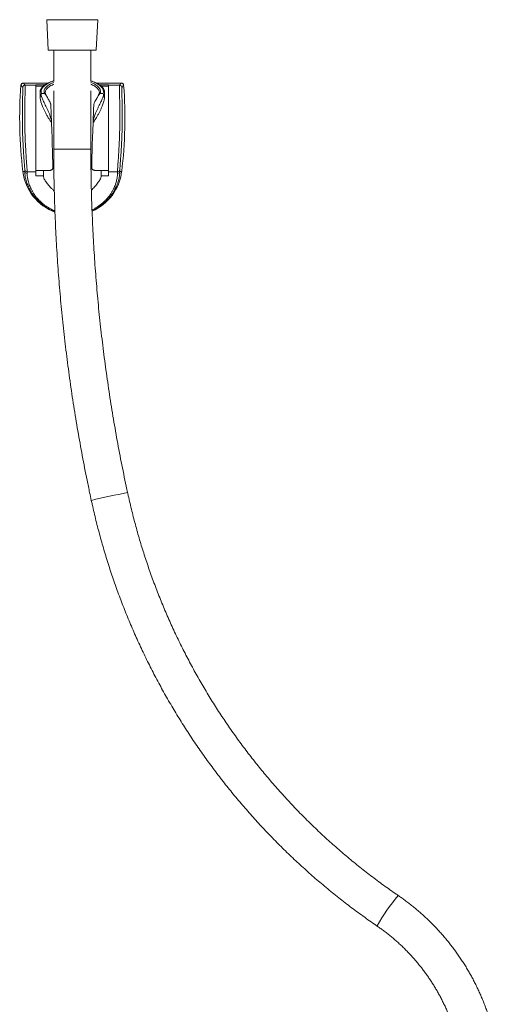
# Model space of a CAD drawing. Units: millimetres. Extents: x -413 to 649, y -559 to 802.
# Drawn here: x 110 to 309, y -150 to 258 of the extents above; entities that cross this region are included whole.
import ezdxf

# ---------------------------------------------------------------- set-up
doc = ezdxf.new("R2010")
doc.units = ezdxf.units.MM

msp = doc.modelspace()

# ---------------------------------------------------------------- linework, layer by layer
at = {"color": 7, "linetype": 'Continuous', "lineweight": 18}
for p, q in [((121.2, 258.05), (121.83, 245.45)), ((121.2, 258.05), (131.78, 258.05)), ((121.73, 258.1), (141.83, 258.1)), ((122.43, 258.1), (122.43, 258.05)), ((131.78, 258.05), (142.37, 258.05)), ((141.13, 258.05), (141.13, 258.1)), ((141.73, 245.45), (142.37, 258.05)), ((121.83, 245.45), (131.78, 245.45)), ((124.08, 245.45), (124.08, 232.41)), ((131.78, 245.45), (141.73, 245.45)), ((139.48, 232.41), (139.48, 245.45)), ((111.46, 231.81), (112.22, 230.99)), ((121.68, 231.81), (111.46, 231.81)), ((112.22, 230.99), (116.71, 230.99)), ((116.71, 231.15), (120.56, 231.15)), ((116.71, 230.99), (116.71, 231.15)), ((116.71, 230.99), (116.71, 195.04)), ((119.72, 230.49), (116.71, 230.49)), ((152.11, 231.81), (141.88, 231.81)), ((143.02, 231.15), (146.86, 231.15)), ((146.86, 230.49), (143.85, 230.49)), ((146.86, 231.15), (146.86, 230.99)), ((146.86, 230.99), (151.35, 230.99)), ((146.86, 195.04), (146.86, 230.99)), ((151.35, 230.99), (152.11, 231.81)), ((118.38, 227.85), (118.38, 226.41)), ((119.04, 227.45), (120.23, 227.45)), ((124.08, 228.55), (124.08, 204.39)), ((139.48, 204.39), (139.48, 228.55)), ((143.34, 227.45), (144.52, 227.45)), ((145.18, 226.41), (145.18, 227.85)), ((123.16, 215.28), (123.16, 215.3)), ((123.16, 215.28), (123.16, 215.28)), ((139.91, 197.97), (139.52, 198.24)), ((112.01, 195.18), (111.28, 195.09)), ((113.02, 195.04), (116.71, 195.04)), ((116.71, 195.49), (121.87, 195.49)), ((116.71, 195.04), (116.71, 193.35)), ((116.71, 193.35), (119.78, 193.35)), ((141.7, 195.49), (146.86, 195.49)), ((143.78, 193.35), (146.86, 193.35)), ((146.86, 195.04), (150.55, 195.04)), ((146.86, 193.35), (146.86, 195.04)), ((151.56, 195.18), (152.28, 195.09))]:
    msp.add_line(p, q, dxfattribs=at)
at = {"color": 8, "linetype": 'Continuous', "lineweight": 18}
for p, q in [((124.08, 204.39), (124.15, 204.39)), ((124.15, 204.39), (139.48, 204.39))]:
    msp.add_line(p, q, dxfattribs=at)
at = {"color": 8, "linetype": 'Continuous', "lineweight": 18, "flags": 128}
for points in [[(124.08, 232.68), (123.73, 232.57), (123.16, 232.36), (122.61, 232.14), (122.09, 231.91), (121.61, 231.66), (121.16, 231.4), (120.75, 231.13), (120.38, 230.86), (120.05, 230.57), (119.75, 230.27), (119.5, 229.97), (119.29, 229.67), (119.12, 229.35), (119, 229.04), (118.92, 228.72), (118.89, 228.4), (118.89, 228.08), (118.95, 227.76), (119.04, 227.45)], [(120.23, 227.45), (120.12, 227.75), (120.07, 228.05), (120.05, 228.35), (120.08, 228.66), (120.15, 228.96), (120.27, 229.26), (120.43, 229.56), (120.63, 229.85), (120.87, 230.13), (121.16, 230.41), (121.48, 230.68), (121.85, 230.94), (122.25, 231.2), (122.68, 231.44), (123.15, 231.67), (123.66, 231.88), (124.12, 232.06)], [(124.16, 231.35), (123.84, 231.22), (123.36, 231.01), (122.91, 230.78), (122.49, 230.53), (122.12, 230.28), (121.78, 230.02), (121.48, 229.75), (121.22, 229.47), (121, 229.19), (120.82, 228.9), (120.69, 228.61), (120.6, 228.31), (120.56, 228.02), (120.55, 227.81)], [(143.02, 227.81), (143.01, 228.02), (142.97, 228.31), (142.88, 228.61), (142.75, 228.9), (142.57, 229.19), (142.35, 229.47), (142.09, 229.75), (141.79, 230.02), (141.45, 230.28), (141.08, 230.53), (140.66, 230.78), (140.21, 231.01), (139.73, 231.22), (139.41, 231.35)], [(139.45, 232.06), (139.91, 231.88), (140.42, 231.67), (140.89, 231.44), (141.32, 231.2), (141.72, 230.94), (142.09, 230.68), (142.41, 230.41), (142.7, 230.13), (142.94, 229.85), (143.14, 229.56), (143.3, 229.26), (143.42, 228.96), (143.49, 228.66), (143.52, 228.35), (143.5, 228.05), (143.44, 227.75), (143.34, 227.45)], [(144.52, 227.45), (144.62, 227.76), (144.67, 228.08), (144.68, 228.4), (144.65, 228.72), (144.57, 229.04), (144.44, 229.35), (144.28, 229.67), (144.07, 229.97), (143.81, 230.27), (143.52, 230.57), (143.19, 230.86), (142.81, 231.13), (142.4, 231.4), (141.96, 231.66), (141.47, 231.91), (140.96, 232.14), (140.41, 232.36), (139.83, 232.57), (139.48, 232.68)], [(139.68, 58.7), (139.69, 58.7), (139.74, 58.72)], [(258.38, -117.9), (258.37, -117.87), (258.39, -117.8)]]:
    msp.add_lwpolyline(points, dxfattribs=at)
at = {"color": 7, "linetype": 'Continuous', "lineweight": 18, "flags": 128}
for points in [[(153.11, 230.88), (153.07, 230.85), (152.94, 230.71), (152.43, 230.15), (152.34, 230.06)], [(118.38, 227.82), (118.38, 227.83), (118.38, 227.85)]]:
    msp.add_lwpolyline(points, dxfattribs=at)
at = {"color": 7, "linetype": 'Continuous', "lineweight": 18}
for centre, radius, start, end in [((289.93, 217.09), 180, 175.6053, 187.0217), ((476.31, 567.76), 497.32, 222.6398, 222.7691), ((112.22, 229.99), 1, 90.019, 175.8302), ((151.35, 229.99), 1, 4.1697, 89.9812), ((-26.37, 217.09), 180, 352.9783, 4.3947), ((131.78, 197.61), 20.65, 187.0217, 249.5906), ((113, 195.31), 0.994, 187.5897, 270.4068), ((113.02, 196.04), 1, 186.9345, 270.019), ((131.78, 197.61), 20.65, 293.3946, 352.9783), ((150.55, 196.04), 1, 269.9809, 353.0657), ((150.57, 195.31), 0.994, 269.593, 352.4103)]:
    msp.add_arc(centre, radius, start, end, dxfattribs=at)
at = {"color": 8, "linetype": 'Continuous', "lineweight": 18}
for centre, radius, start, end in [((121.19, 227.92), 2.8, 182.0425, 216.9116), ((142.41, 227.91), 2.78, 322.9403, 358.9013), ((235.56, -348.38), 418.22, 101.1427, 103.2441), ((323.01, -153.05), 73.61, 139.445, 151.3871)]:
    msp.add_arc(centre, radius, start, end, dxfattribs=at)
at = {"color": 7, "linetype": 'Continuous', "lineweight": 18}
for centre, major_axis, ratio, start_param, end_param in [((122.83, 219.29), (-0.38, 9.98), 0.01911, 4.298612, 5.020057), ((140.74, 219.29), (0.38, 9.98), 0.01911, 1.263128, 1.984573), ((131.78, 66.62), (0, 194.25), 0.068984, 0.699121, 0.699286), ((122.92, 212.99), (-0.66, 17.5), 0.01911, 3.45063, 4.842808), ((140.65, 212.99), (0.66, 17.5), 0.01911, 1.440162, 2.832556), ((131.78, 193.35), (0, -22.03), 0.544639, 4.61531, 4.712389), ((131.78, 193.35), (0, -22.03), 0.544639, 1.570796, 1.667875)]:
    msp.add_ellipse(centre, major_axis=major_axis, ratio=ratio, start_param=start_param, end_param=end_param, dxfattribs=at)
for points, knots in [([(110.46, 230.88), (110.48, 230.99), (110.52, 231.22), (110.72, 231.5), (110.99, 231.71), (111.25, 231.8), (111.41, 231.8), (111.46, 231.81)], [0, 0, 0, 0, 0.225726, 0.451453, 0.677158, 0.902846, 1, 1, 1, 1]), ([(111.99, 196.93), (111.98, 197.04), (111.97, 197.32), (111.92, 197.89), (111.87, 198.61), (111.8, 199.45), (111.73, 200.38), (111.66, 201.39), (111.58, 202.49), (111.5, 203.67), (111.43, 204.92), (111.35, 206.21), (111.28, 207.56), (111.22, 208.95), (111.17, 210.38), (111.12, 211.81), (111.09, 213.24), (111.06, 214.69), (111.04, 216.13), (111.04, 217.52), (111.04, 218.89), (111.04, 220.22), (111.06, 221.5), (111.08, 222.71), (111.11, 223.86), (111.13, 224.93), (111.16, 225.93), (111.19, 226.82), (111.21, 227.61), (111.23, 228.3), (111.25, 228.84), (111.25, 229.09), (111.25, 229.18)], [0, 0, 0, 0, 0.02357, 0.0569815, 0.0903934, 0.1247736, 0.1591545, 0.1927581, 0.2263622, 0.2609335, 0.2955048, 0.3292753, 0.363045, 0.3977917, 0.432538, 0.4662583, 0.4999784, 0.5346728, 0.5693682, 0.6029619, 0.6365558, 0.6711168, 0.7056772, 0.7392308, 0.7727843, 0.8073052, 0.8418269, 0.8753842, 0.9089415, 0.943479, 0.9780162, 1, 1, 1, 1]), ([(112.22, 230.99), (112.23, 230.96), (112.24, 230.92), (112.25, 230.67), (112.25, 230.3), (112.25, 229.78), (112.23, 229.16), (112.21, 228.44), (112.19, 227.6), (112.16, 226.65), (112.13, 225.62), (112.11, 224.5), (112.08, 223.29), (112.06, 222.01), (112.05, 220.67), (112.04, 219.28), (112.03, 217.83), (112.04, 216.35), (112.06, 214.85), (112.08, 213.34), (112.12, 211.81), (112.17, 210.29), (112.22, 208.81), (112.28, 207.35), (112.35, 205.92), (112.42, 204.54), (112.5, 203.24), (112.57, 202), (112.65, 200.83), (112.73, 199.76), (112.8, 198.78), (112.86, 197.91), (112.92, 197.13), (112.96, 196.46), (113, 195.92), (113.02, 195.5), (113.03, 195.19), (113.02, 195.09), (113.02, 195.04)], [0, 0, 0, 0, 0.0287121, 0.0574243, 0.0870723, 0.1167205, 0.1439661, 0.1712121, 0.1992503, 0.2272882, 0.2544792, 0.2816697, 0.3096473, 0.3376242, 0.3648034, 0.3919827, 0.4199502, 0.4479181, 0.475179, 0.5024404, 0.5304984, 0.5585566, 0.5858714, 0.6131863, 0.6412985, 0.6694107, 0.6966338, 0.7238568, 0.7518656, 0.7798739, 0.8069957, 0.8341171, 0.8620194, 0.8899217, 0.9170468, 0.9441718, 0.9720859, 1, 1, 1, 1]), ([(124.08, 232.75), (124.01, 232.73), (123.73, 232.64), (123.27, 232.48), (122.72, 232.28), (122.2, 232.05), (121.7, 231.82), (121.23, 231.57), (120.79, 231.31), (120.38, 231.04), (120.01, 230.75), (119.67, 230.46), (119.37, 230.15), (119.11, 229.84), (118.88, 229.51), (118.7, 229.18), (118.56, 228.85), (118.45, 228.51), (118.4, 228.18), (118.38, 227.94), (118.39, 227.82), (118.39, 227.81)], [0, 0, 0, 0, 0.022703, 0.080426, 0.138233, 0.196132, 0.25413, 0.312234, 0.37044, 0.428739, 0.487103, 0.545461, 0.6037, 0.661668, 0.719175, 0.776018, 0.832032, 0.887156, 0.94146, 0.995151, 1, 1, 1, 1]), ([(145.18, 227.84), (145.18, 227.91), (145.18, 228.09), (145.14, 228.37), (145.06, 228.7), (144.94, 229.03), (144.78, 229.35), (144.58, 229.67), (144.35, 229.98), (144.07, 230.28), (143.76, 230.58), (143.41, 230.87), (143.02, 231.15), (142.6, 231.42), (142.15, 231.67), (141.67, 231.92), (141.16, 232.15), (140.63, 232.36), (140.07, 232.57), (139.68, 232.69), (139.48, 232.75)], [0, 0, 0, 0, 0.032109, 0.085744, 0.139489, 0.193672, 0.248541, 0.304233, 0.360757, 0.418016, 0.475842, 0.53405, 0.592473, 0.650985, 0.709483, 0.767919, 0.826271, 0.884532, 0.942701, 1, 1, 1, 1]), ([(150.55, 195.04), (150.55, 195.09), (150.54, 195.19), (150.55, 195.52), (150.58, 195.99), (150.62, 196.58), (150.66, 197.27), (150.72, 198.07), (150.79, 198.98), (150.86, 199.99), (150.94, 201.09), (151.01, 202.26), (151.09, 203.52), (151.17, 204.85), (151.24, 206.22), (151.3, 207.64), (151.36, 209.11), (151.41, 210.61), (151.46, 212.12), (151.49, 213.62), (151.51, 215.14), (151.53, 216.65), (151.54, 218.11), (151.53, 219.55), (151.52, 220.94), (151.51, 222.28), (151.48, 223.54), (151.46, 224.73), (151.43, 225.85), (151.4, 226.87), (151.38, 227.78), (151.35, 228.59), (151.33, 229.3), (151.32, 229.89), (151.32, 230.35), (151.32, 230.69), (151.33, 230.92), (151.34, 230.96), (151.35, 230.99)], [0, 0, 0, 0, 0.028569, 0.057138, 0.086634, 0.116131, 0.143446, 0.170762, 0.198876, 0.22699, 0.25424, 0.28149, 0.309527, 0.337564, 0.364738, 0.391911, 0.419869, 0.447827, 0.475022, 0.502217, 0.530203, 0.558189, 0.585438, 0.612686, 0.640729, 0.668773, 0.696003, 0.723234, 0.751255, 0.779275, 0.806471, 0.833667, 0.86165, 0.889634, 0.91683, 0.944026, 0.972013, 1, 1, 1, 1]), ([(152.34, 230.06), (152.34, 230.04), (152.32, 230), (152.31, 229.78), (152.31, 229.46), (152.32, 229.02), (152.33, 228.46), (152.35, 227.79), (152.38, 227.02), (152.4, 226.15), (152.43, 225.19), (152.46, 224.14), (152.48, 223.01), (152.5, 221.8), (152.52, 220.54), (152.53, 219.22), (152.53, 217.85), (152.53, 216.45), (152.51, 215.03), (152.49, 213.6), (152.46, 212.16), (152.41, 210.72), (152.36, 209.31), (152.3, 207.92), (152.24, 206.56), (152.16, 205.25), (152.09, 203.99), (152.01, 202.8), (151.93, 201.68), (151.86, 200.63), (151.78, 199.68), (151.72, 198.82), (151.66, 198.05), (151.61, 197.38), (151.57, 196.83), (151.55, 196.39), (151.53, 196.07), (151.54, 195.97), (151.54, 195.92)], [0, 0, 0, 0, 0.027467, 0.055034, 0.082601, 0.110069, 0.137567, 0.165164, 0.192762, 0.220261, 0.247846, 0.275529, 0.303212, 0.330796, 0.358445, 0.386193, 0.41394, 0.441589, 0.469203, 0.496916, 0.524628, 0.552242, 0.579822, 0.607498, 0.635174, 0.662753, 0.690372, 0.718087, 0.745803, 0.77342, 0.801057, 0.828793, 0.856529, 0.884164, 0.913065, 0.942083, 0.9711, 1, 1, 1, 1]), ([(152.11, 231.81), (152.22, 231.79), (152.45, 231.77), (152.75, 231.6), (152.97, 231.35), (153.08, 231.09), (153.1, 230.93), (153.11, 230.88)], [0, 0, 0, 0, 0.225732, 0.451465, 0.677153, 0.902845, 1, 1, 1, 1]), ([(118.39, 226.41), (118.39, 226.39), (118.38, 226.16), (118.42, 225.71), (118.51, 225.06), (118.66, 224.37), (118.86, 223.66), (119.11, 222.92), (119.44, 222.04), (119.89, 221.03), (120.46, 219.86), (121.1, 218.67), (121.77, 217.5), (122.46, 216.37), (122.93, 215.64), (123.16, 215.28)], [0, 0, 0, 0, 0.008765, 0.075692, 0.142622, 0.208881, 0.275146, 0.342812, 0.410486, 0.510024, 0.609585, 0.711936, 0.814303, 0.906984, 1, 1, 1, 1]), ([(119.04, 227.45), (119.03, 227.45), (119.01, 227.45), (118.98, 227.43), (118.93, 227.4), (118.87, 227.32), (118.83, 227.19), (118.8, 226.98), (118.81, 226.7), (118.87, 226.43), (118.93, 226.27), (118.94, 226.23)], [0, 0, 0, 0, 0.015687, 0.031314, 0.058352, 0.131033, 0.260664, 0.390821, 0.649728, 0.908711, 1, 1, 1, 1]), ([(123.16, 215.28), (123.14, 215.57), (123.1, 216.16), (122.92, 217.05), (122.64, 218.02), (122.27, 219.04), (121.81, 220.11), (121.32, 221.17), (120.81, 222.2), (120.31, 223.22), (119.87, 224.12), (119.51, 224.91), (119.2, 225.6), (119.03, 226.02), (118.94, 226.23)], [0, 0, 0, 0, 0.074817, 0.150037, 0.225009, 0.317016, 0.409378, 0.501533, 0.59595, 0.690591, 0.784967, 0.856616, 0.928391, 1, 1, 1, 1]), ([(121.21, 226.26), (121.09, 226.48), (120.92, 226.78), (120.68, 227.09), (120.55, 227.24), (120.46, 227.33), (120.38, 227.39), (120.32, 227.43), (120.26, 227.45), (120.24, 227.45), (120.23, 227.45)], [0, 0, 0, 0, 0.473052, 0.658228, 0.779917, 0.859901, 0.913025, 0.966464, 0.986956, 1, 1, 1, 1]), ([(120.91, 226.78), (120.86, 226.85), (120.77, 227.01), (120.66, 227.24), (120.59, 227.47), (120.55, 227.66), (120.56, 227.77), (120.56, 227.8)], [0, 0, 0, 0, 0.209349, 0.436247, 0.668436, 0.907945, 1, 1, 1, 1]), ([(121.21, 226.26), (121.36, 225.97), (121.6, 225.5), (122, 224.8), (122.26, 224.38), (122.39, 224.18)], [0, 0, 0, 0, 0.42942, 0.713811, 1, 1, 1, 1]), ([(140.41, 215.28), (140.68, 215.7), (141.21, 216.54), (141.94, 217.75), (142.6, 218.91), (143.18, 220.01), (143.71, 221.1), (144.15, 222.11), (144.5, 223.03), (144.77, 223.85), (144.98, 224.66), (145.12, 225.43), (145.18, 226.01), (145.18, 226.32), (145.17, 226.41)], [0, 0, 0, 0, 0.10733, 0.215167, 0.308299, 0.401421, 0.49669, 0.591941, 0.666863, 0.741775, 0.818689, 0.895591, 0.970653, 1, 1, 1, 1]), ([(144.62, 226.23), (144.56, 226.08), (144.44, 225.77), (144.18, 225.18), (143.85, 224.45), (143.43, 223.58), (142.96, 222.63), (142.46, 221.6), (141.93, 220.5), (141.48, 219.47), (141.11, 218.53), (140.82, 217.69), (140.61, 216.86), (140.46, 216.05), (140.42, 215.54), (140.41, 215.28)], [0, 0, 0, 0, 0.052535, 0.105073, 0.190089, 0.275336, 0.360408, 0.458621, 0.557085, 0.65525, 0.726078, 0.797038, 0.867759, 0.933891, 1, 1, 1, 1]), ([(141.18, 224.18), (141.35, 224.45), (141.69, 224.99), (142.07, 225.69), (142.28, 226.1), (142.36, 226.26)], [0, 0, 0, 0, 0.374241, 0.752583, 1, 1, 1, 1]), ([(143.34, 227.45), (143.33, 227.45), (143.3, 227.44), (143.22, 227.41), (143.08, 227.31), (142.91, 227.13), (142.65, 226.78), (142.48, 226.48), (142.36, 226.26)], [0, 0, 0, 0, 0.018398, 0.046237, 0.131511, 0.328217, 0.52554, 1, 1, 1, 1]), ([(143.02, 227.81), (143.01, 227.75), (143.01, 227.61), (142.96, 227.39), (142.86, 227.13), (142.76, 226.93), (142.68, 226.81), (142.65, 226.78)], [0, 0, 0, 0, 0.177765, 0.426457, 0.668485, 0.902192, 1, 1, 1, 1]), ([(144.62, 226.23), (144.66, 226.35), (144.74, 226.58), (144.77, 226.87), (144.75, 227.08), (144.73, 227.21), (144.7, 227.29), (144.67, 227.36), (144.63, 227.4), (144.59, 227.43), (144.56, 227.45), (144.53, 227.45), (144.52, 227.45)], [0, 0, 0, 0, 0.258004, 0.516078, 0.663046, 0.764806, 0.835697, 0.885576, 0.939568, 0.961471, 0.98361, 1, 1, 1, 1]), ([(122.9, 222.31), (122.88, 222.57), (122.85, 222.95), (122.72, 223.44), (122.59, 223.82), (122.46, 224.05), (122.39, 224.18)], [0, 0, 0, 0, 0.381223, 0.578254, 0.775222, 1, 1, 1, 1]), ([(141.18, 224.18), (141.09, 224.01), (140.91, 223.68), (140.73, 223.06), (140.69, 222.58), (140.67, 222.31)], [0, 0, 0, 0, 0.292314, 0.592691, 1, 1, 1, 1]), ([(124.08, 204.39), (124.09, 203.47), (124.09, 200.81), (124.12, 196.42), (124.2, 191.21), (124.32, 185.99), (124.48, 180.78), (124.68, 175.58), (124.92, 170.37), (125.2, 165.16), (125.51, 159.96), (125.87, 154.76), (126.27, 149.56), (126.7, 144.37), (127.17, 139.18), (127.69, 133.99), (128.24, 128.81), (128.83, 123.63), (129.46, 118.45), (130.14, 113.29), (130.84, 108.12), (131.59, 102.96), (132.38, 97.81), (133.21, 92.66), (134.07, 87.52), (134.98, 82.39), (135.92, 77.26), (136.9, 72.15), (137.92, 67.03), (138.85, 62.55), (139.45, 59.77), (139.68, 58.7)], [0, 0, 0, 0, 0.018792, 0.054298, 0.089804, 0.125309, 0.160815, 0.196321, 0.231827, 0.267332, 0.302838, 0.338344, 0.37385, 0.409355, 0.444861, 0.480367, 0.515873, 0.551378, 0.586884, 0.62239, 0.657896, 0.693401, 0.728907, 0.764413, 0.799918, 0.835424, 0.87093, 0.906436, 0.941942, 0.977447, 1, 1, 1, 1]), ([(154.73, 61.96), (154.55, 62.83), (153.99, 65.39), (153.11, 69.64), (152.1, 74.69), (151.12, 79.75), (150.19, 84.82), (149.29, 89.89), (148.43, 94.97), (147.62, 100.06), (146.84, 105.16), (146.1, 110.26), (145.39, 115.36), (144.73, 120.47), (144.11, 125.59), (143.52, 130.71), (142.98, 135.84), (142.47, 140.96), (142.01, 146.1), (141.58, 151.23), (141.19, 156.37), (140.85, 161.51), (140.54, 166.66), (140.27, 171.81), (140.04, 176.95), (139.85, 182.1), (139.7, 187.26), (139.58, 192.41), (139.51, 197.56), (139.49, 201.55), (139.49, 203.83), (139.48, 204.39)], [0, 0, 0, 0, 0.0187924, 0.0547015, 0.0906108, 0.12652, 0.1624292, 0.1983385, 0.2342477, 0.270157, 0.3060663, 0.3419754, 0.3778848, 0.4137939, 0.4497033, 0.4856124, 0.5215216, 0.5574309, 0.5933401, 0.6292495, 0.6651586, 0.7010679, 0.7369771, 0.7728862, 0.8087955, 0.8447048, 0.8806141, 0.9165232, 0.9524324, 0.9883417, 1, 1, 1, 1]), ([(123.17, 195.81), (123.26, 195.85), (123.44, 195.93), (123.61, 196.1), (123.63, 196.24), (123.65, 196.32)], [0, 0, 0, 0, 0.300792, 0.609886, 1, 1, 1, 1]), ([(124.12, 198.27), (124.01, 198.21), (123.84, 198.11), (123.7, 198.01), (123.65, 197.98)], [0, 0, 0, 0, 0.677077, 1, 1, 1, 1]), ([(139.92, 196.32), (139.93, 196.24), (139.95, 196.12), (140.07, 195.99), (140.2, 195.89), (140.33, 195.84), (140.4, 195.81)], [0, 0, 0, 0, 0.385433, 0.58467, 0.78385, 1, 1, 1, 1]), ([(112.01, 195.18), (112.01, 195.34), (112.01, 195.66), (112.02, 195.83), (112.03, 195.92)], [0, 0, 0, 0, 0.499358, 1, 1, 1, 1]), ([(113.02, 195.04), (113.01, 194.95), (113, 194.78), (113, 194.47), (113.01, 194.31)], [0, 0, 0, 0, 0.499365, 1, 1, 1, 1]), ([(124.31, 187), (124.13, 187.16), (123.65, 187.59), (122.97, 188.29), (122.26, 189.07), (121.61, 189.85), (121.03, 190.6), (120.53, 191.34), (120.15, 192.02), (119.89, 192.64), (119.79, 193.07), (119.79, 193.3), (119.78, 193.35)], [0, 0, 0, 0, 0.061801, 0.168299, 0.274774, 0.38093, 0.496945, 0.613387, 0.729883, 0.846151, 0.96202, 1, 1, 1, 1]), ([(121.87, 195.49), (121.91, 195.49), (122.01, 195.49), (122.23, 195.53), (122.51, 195.59), (122.83, 195.69), (123.06, 195.77), (123.17, 195.81)], [0, 0, 0, 0, 0.128801, 0.354343, 0.579902, 0.789589, 1, 1, 1, 1]), ([(143.78, 193.35), (143.78, 193.25), (143.77, 193.04), (143.66, 192.62), (143.45, 192.08), (143.08, 191.4), (142.59, 190.67), (142, 189.89), (141.35, 189.12), (140.67, 188.38), (140.15, 187.82), (139.8, 187.49), (139.7, 187.4)], [0, 0, 0, 0, 0.075141, 0.150284, 0.273299, 0.396703, 0.520309, 0.643845, 0.76697, 0.864746, 0.962778, 1, 1, 1, 1]), ([(140.4, 195.81), (140.52, 195.77), (140.77, 195.68), (141.1, 195.58), (141.39, 195.52), (141.59, 195.49), (141.68, 195.49), (141.7, 195.49)], [0, 0, 0, 0, 0.228303, 0.456594, 0.689007, 0.921399, 1, 1, 1, 1]), ([(150.56, 194.31), (150.57, 194.47), (150.57, 194.78), (150.56, 194.95), (150.55, 195.04)], [0, 0, 0, 0, 0.499364, 1, 1, 1, 1]), ([(151.54, 195.92), (151.55, 195.83), (151.56, 195.66), (151.56, 195.34), (151.56, 195.18)], [0, 0, 0, 0, 0.499358, 1, 1, 1, 1]), ([(267.08, -105.19), (266.61, -104.87), (265.24, -103.93), (262.99, -102.35), (260.34, -100.44), (257.7, -98.49), (255.09, -96.51), (252.5, -94.5), (249.94, -92.46), (247.4, -90.38), (244.89, -88.28), (242.4, -86.15), (239.94, -83.98), (237.5, -81.79), (235.09, -79.57), (232.71, -77.32), (230.36, -75.04), (228.03, -72.73), (225.73, -70.4), (223.46, -68.03), (221.22, -65.64), (219, -63.23), (216.82, -60.78), (214.66, -58.31), (212.54, -55.82), (210.44, -53.3), (208.38, -50.75), (206.34, -48.18), (204.34, -45.59), (202.37, -42.97), (200.43, -40.32), (198.52, -37.66), (196.64, -34.97), (194.8, -32.26), (192.99, -29.52), (191.21, -26.77), (189.47, -23.99), (187.76, -21.2), (186.08, -18.38), (184.44, -15.54), (182.83, -12.68), (181.25, -9.81), (179.71, -6.91), (178.21, -4), (176.74, -1.07), (175.31, 1.88), (173.91, 4.85), (172.54, 7.83), (171.22, 10.83), (169.93, 13.84), (168.67, 16.87), (167.45, 19.92), (166.27, 22.98), (165.13, 26.05), (164.02, 29.14), (162.95, 32.24), (161.92, 35.35), (160.92, 38.47), (159.96, 41.61), (159.04, 44.76), (158.16, 47.92), (157.32, 51.09), (156.51, 54.27), (155.74, 57.45), (155.16, 60.02), (154.83, 61.52), (154.73, 61.96)], [0, 0, 0, 0, 0.0082483, 0.0241404, 0.0400326, 0.0559247, 0.0718169, 0.087709, 0.1036011, 0.1194931, 0.1353852, 0.1512773, 0.1671693, 0.1830613, 0.1989534, 0.2148454, 0.2307373, 0.2466293, 0.2625213, 0.2784132, 0.2943051, 0.310197, 0.326089, 0.3419808, 0.3578727, 0.3737646, 0.3896564, 0.4055482, 0.42144, 0.4373318, 0.4532236, 0.4691154, 0.4850071, 0.5008989, 0.5167906, 0.5326823, 0.548574, 0.5644658, 0.5803574, 0.5962491, 0.6121408, 0.6280324, 0.6439241, 0.6598157, 0.6757073, 0.6915989, 0.7074905, 0.7233821, 0.7392737, 0.7551652, 0.7710568, 0.7869483, 0.8028399, 0.8187314, 0.834623, 0.8505144, 0.866406, 0.8822975, 0.8981891, 0.9140805, 0.9299719, 0.9458634, 0.9617549, 0.9776463, 0.9935379, 1, 1, 1, 1]), ([(139.68, 58.7), (139.81, 58.11), (140.18, 56.43), (140.82, 53.65), (141.61, 50.37), (142.44, 47.11), (143.31, 43.85), (144.21, 40.6), (145.16, 37.37), (146.14, 34.14), (147.16, 30.93), (148.22, 27.73), (149.31, 24.54), (150.44, 21.36), (151.61, 18.2), (152.82, 15.05), (154.06, 11.92), (155.34, 8.8), (156.66, 5.7), (158.01, 2.61), (159.4, -0.46), (160.82, -3.52), (162.28, -6.56), (163.77, -9.58), (165.3, -12.58), (166.87, -15.57), (168.47, -18.53), (170.1, -21.48), (171.77, -24.41), (173.48, -27.32), (175.21, -30.21), (176.98, -33.08), (178.79, -35.92), (180.62, -38.75), (182.49, -41.55), (184.4, -44.33), (186.33, -47.09), (188.3, -49.83), (190.3, -52.54), (192.33, -55.23), (194.39, -57.9), (196.48, -60.54), (198.61, -63.15), (200.76, -65.74), (202.95, -68.31), (205.16, -70.85), (207.4, -73.36), (209.68, -75.85), (211.98, -78.31), (214.31, -80.74), (216.67, -83.15), (219.06, -85.53), (221.47, -87.88), (223.91, -90.2), (226.38, -92.49), (228.88, -94.75), (231.4, -96.99), (233.95, -99.19), (236.52, -101.36), (239.12, -103.51), (241.74, -105.62), (244.39, -107.7), (247.06, -109.75), (249.76, -111.77), (252.48, -113.76), (255.17, -115.68), (257.14, -117.05), (258.2, -117.78), (258.38, -117.9)], [0, 0, 0, 0, 0.008248, 0.02371, 0.039172, 0.054634, 0.070096, 0.085559, 0.101021, 0.116483, 0.131945, 0.147407, 0.162869, 0.178331, 0.193793, 0.209255, 0.224717, 0.240179, 0.255641, 0.271103, 0.286565, 0.302027, 0.317489, 0.332951, 0.348413, 0.363875, 0.379337, 0.394799, 0.410261, 0.425722, 0.441184, 0.456646, 0.472108, 0.48757, 0.503032, 0.518494, 0.533956, 0.549417, 0.564879, 0.580341, 0.595803, 0.611265, 0.626726, 0.642188, 0.65765, 0.673112, 0.688573, 0.704035, 0.719497, 0.734958, 0.75042, 0.765882, 0.781343, 0.796805, 0.812267, 0.827728, 0.84319, 0.858652, 0.874113, 0.889575, 0.905036, 0.920498, 0.935959, 0.951421, 0.966882, 0.982344, 0.996992, 1, 1, 1, 1]), ([(211.78, -282.9), (212.14, -282.89), (213.16, -282.89), (214.83, -282.85), (216.79, -282.77), (218.75, -282.65), (220.71, -282.49), (222.66, -282.3), (224.62, -282.06), (226.56, -281.78), (228.5, -281.47), (230.43, -281.11), (232.36, -280.72), (234.27, -280.29), (236.18, -279.82), (238.08, -279.31), (239.97, -278.76), (241.84, -278.18), (243.71, -277.56), (245.56, -276.9), (247.39, -276.2), (249.22, -275.47), (251.02, -274.7), (252.81, -273.9), (254.59, -273.06), (256.35, -272.18), (258.09, -271.27), (259.81, -270.32), (261.51, -269.34), (263.19, -268.33), (264.85, -267.28), (266.49, -266.2), (268.11, -265.09), (269.7, -263.94), (271.27, -262.77), (272.82, -261.56), (274.34, -260.32), (275.84, -259.05), (277.31, -257.75), (278.75, -256.42), (280.17, -255.07), (281.56, -253.68), (282.92, -252.27), (284.25, -250.83), (285.56, -249.36), (286.83, -247.87), (288.07, -246.35), (289.29, -244.81), (290.47, -243.25), (291.61, -241.66), (292.73, -240.05), (293.82, -238.41), (294.87, -236.76), (295.88, -235.08), (296.87, -233.39), (297.82, -231.67), (298.73, -229.94), (299.61, -228.18), (300.45, -226.41), (301.26, -224.63), (302.03, -222.83), (302.77, -221.01), (303.46, -219.18), (304.12, -217.33), (304.75, -215.48), (305.33, -213.61), (305.88, -211.73), (306.39, -209.83), (306.86, -207.93), (307.3, -206.02), (307.69, -204.1), (308.05, -202.18), (308.36, -200.24), (308.64, -198.31), (308.88, -196.36), (309.08, -194.41), (309.24, -192.46), (309.36, -190.51), (309.44, -188.55), (309.49, -186.59), (309.49, -184.63), (309.45, -182.67), (309.37, -180.72), (309.26, -178.76), (309.1, -176.81), (308.91, -174.86), (308.67, -172.91), (308.4, -170.97), (308.09, -169.04), (307.74, -167.11), (307.35, -165.19), (306.92, -163.28), (306.45, -161.38), (305.94, -159.49), (305.4, -157.6), (304.82, -155.73), (304.2, -153.87), (303.54, -152.03), (302.85, -150.19), (302.12, -148.38), (301.35, -146.57), (300.55, -144.79), (299.71, -143.01), (298.84, -141.26), (297.93, -139.52), (296.98, -137.81), (296, -136.11), (294.99, -134.43), (293.94, -132.77), (292.86, -131.14), (291.75, -129.52), (290.6, -127.93), (289.43, -126.36), (288.22, -124.82), (286.98, -123.3), (285.71, -121.8), (284.41, -120.33), (283.08, -118.89), (281.72, -117.47), (280.34, -116.09), (278.92, -114.73), (277.48, -113.39), (276.01, -112.09), (274.52, -110.82), (273, -109.58), (271.46, -108.36), (269.89, -107.18), (268.43, -106.13), (267.49, -105.47), (267.08, -105.19)], [0, 0, 0, 0, 0.004341, 0.01226, 0.020179, 0.028098, 0.036017, 0.043936, 0.051855, 0.059775, 0.067694, 0.075613, 0.083532, 0.091451, 0.09937, 0.107289, 0.115208, 0.123127, 0.131046, 0.138965, 0.146884, 0.154803, 0.162721, 0.17064, 0.178559, 0.186477, 0.194396, 0.202315, 0.210233, 0.218152, 0.22607, 0.233988, 0.241907, 0.249825, 0.257743, 0.265661, 0.27358, 0.281498, 0.289416, 0.297334, 0.305252, 0.313169, 0.321087, 0.329005, 0.336922, 0.34484, 0.352758, 0.360675, 0.368593, 0.37651, 0.384427, 0.392345, 0.400262, 0.408179, 0.416096, 0.424013, 0.43193, 0.439847, 0.447764, 0.455681, 0.463598, 0.471514, 0.479431, 0.487348, 0.495264, 0.503181, 0.511098, 0.519014, 0.526931, 0.534847, 0.542764, 0.55068, 0.558596, 0.566513, 0.574429, 0.582345, 0.590262, 0.598178, 0.606094, 0.614011, 0.621927, 0.629843, 0.63776, 0.645676, 0.653592, 0.661508, 0.669425, 0.677341, 0.685257, 0.693174, 0.70109, 0.709007, 0.716923, 0.724839, 0.732756, 0.740672, 0.748589, 0.756505, 0.764422, 0.772339, 0.780255, 0.788172, 0.796089, 0.804005, 0.811922, 0.819839, 0.827756, 0.835673, 0.84359, 0.851507, 0.859424, 0.867341, 0.875259, 0.883176, 0.891093, 0.899011, 0.906928, 0.914846, 0.922763, 0.930681, 0.938598, 0.946516, 0.954434, 0.962352, 0.97027, 0.978188, 0.986106, 0.994024, 1, 1, 1, 1]), ([(258.38, -117.9), (258.63, -118.07), (259.37, -118.59), (260.59, -119.46), (262.03, -120.54), (263.45, -121.66), (264.84, -122.8), (266.21, -123.97), (267.55, -125.17), (268.86, -126.41), (270.14, -127.67), (271.4, -128.95), (272.63, -130.27), (273.83, -131.61), (275, -132.98), (276.14, -134.37), (277.25, -135.79), (278.33, -137.23), (279.37, -138.69), (280.38, -140.18), (281.36, -141.69), (282.31, -143.22), (283.22, -144.76), (284.1, -146.33), (284.94, -147.92), (285.75, -149.53), (286.53, -151.15), (287.26, -152.79), (287.96, -154.45), (288.63, -156.12), (289.26, -157.8), (289.85, -159.5), (290.4, -161.21), (290.91, -162.93), (291.39, -164.66), (291.83, -166.41), (292.23, -168.16), (292.59, -169.92), (292.92, -171.69), (293.2, -173.46), (293.45, -175.24), (293.65, -177.02), (293.82, -178.81), (293.95, -180.61), (294.03, -182.4), (294.08, -184.2), (294.09, -185.99), (294.06, -187.79), (293.99, -189.59), (293.88, -191.38), (293.73, -193.17), (293.54, -194.96), (293.31, -196.74), (293.05, -198.52), (292.74, -200.29), (292.4, -202.05), (292.01, -203.81), (291.59, -205.55), (291.13, -207.29), (290.63, -209.02), (290.1, -210.73), (289.52, -212.44), (288.91, -214.13), (288.26, -215.8), (287.58, -217.47), (286.86, -219.11), (286.1, -220.74), (285.31, -222.36), (284.48, -223.95), (283.62, -225.53), (282.72, -227.09), (281.79, -228.63), (280.82, -230.14), (279.82, -231.64), (278.79, -233.11), (277.73, -234.57), (276.64, -235.99), (275.51, -237.4), (274.35, -238.78), (273.17, -240.13), (271.95, -241.45), (270.71, -242.75), (269.43, -244.03), (268.13, -245.27), (266.8, -246.49), (265.45, -247.67), (264.07, -248.83), (262.66, -249.96), (261.24, -251.05), (259.78, -252.11), (258.31, -253.15), (256.81, -254.14), (255.29, -255.11), (253.75, -256.04), (252.18, -256.94), (250.6, -257.81), (249, -258.64), (247.39, -259.43), (245.75, -260.19), (244.1, -260.92), (242.44, -261.6), (240.76, -262.25), (239.06, -262.87), (237.35, -263.44), (235.63, -263.98), (233.9, -264.48), (232.16, -264.95), (230.41, -265.37), (228.65, -265.76), (226.88, -266.11), (225.1, -266.42), (223.32, -266.69), (221.53, -266.92), (219.74, -267.12), (217.95, -267.27), (216.15, -267.39), (214.34, -267.46), (212.89, -267.49), (212.04, -267.49), (211.78, -267.5)], [0, 0, 0, 0, 0.004342, 0.012967, 0.021592, 0.030217, 0.038843, 0.047468, 0.056094, 0.064719, 0.073345, 0.081971, 0.090597, 0.099223, 0.107849, 0.116476, 0.125102, 0.133728, 0.142355, 0.150982, 0.159608, 0.168235, 0.176862, 0.185489, 0.194116, 0.202743, 0.21137, 0.219998, 0.228625, 0.237253, 0.24588, 0.254508, 0.263135, 0.271763, 0.280391, 0.289019, 0.297647, 0.306275, 0.314903, 0.323531, 0.332159, 0.340787, 0.349415, 0.358043, 0.366671, 0.3753, 0.383928, 0.392556, 0.401184, 0.409812, 0.418441, 0.427069, 0.435697, 0.444325, 0.452953, 0.461581, 0.470209, 0.478837, 0.487465, 0.496093, 0.504721, 0.513349, 0.521977, 0.530604, 0.539232, 0.54786, 0.556487, 0.565115, 0.573742, 0.582369, 0.590996, 0.599624, 0.608251, 0.616878, 0.625504, 0.634131, 0.642758, 0.651384, 0.660011, 0.668637, 0.677264, 0.68589, 0.694516, 0.703142, 0.711768, 0.720394, 0.729019, 0.737645, 0.746271, 0.754896, 0.763521, 0.772147, 0.780772, 0.789397, 0.798022, 0.806647, 0.815272, 0.823896, 0.832521, 0.841146, 0.84977, 0.858395, 0.867019, 0.875643, 0.884268, 0.892892, 0.901516, 0.91014, 0.918764, 0.927388, 0.936012, 0.944636, 0.95326, 0.961884, 0.970508, 0.979132, 0.987756, 0.996379, 1, 1, 1, 1])]:
    msp.add_open_spline(points, degree=3, knots=knots, dxfattribs=at)
at = {"color": 8, "linetype": 'Continuous', "lineweight": 18}
for points, knots in [([(111.25, 229.18), (111.25, 229.25), (111.26, 229.48), (111.26, 229.74), (111.25, 229.99), (111.23, 230.04), (111.23, 230.06)], [0, 0, 0, 0, 0.109629, 0.400042, 0.700021, 1, 1, 1, 1]), ([(112.03, 195.92), (112.03, 195.96), (112.04, 196.05), (112.03, 196.35), (112.01, 196.64), (111.99, 196.87), (111.99, 196.93)], [0, 0, 0, 0, 0.298283, 0.596567, 0.903637, 1, 1, 1, 1]), ([(124.58, 178.46), (124.31, 178.57), (123.66, 178.82), (122.7, 179.28), (121.69, 179.83), (120.73, 180.42), (119.79, 181.07), (118.88, 181.79), (118, 182.57), (117.21, 183.37), (116.49, 184.17), (115.8, 185.04), (115.15, 185.94), (114.55, 186.89), (114.04, 187.82), (113.61, 188.71), (113.25, 189.56), (112.91, 190.48), (112.61, 191.44), (112.36, 192.4), (112.2, 193.27), (112.09, 194.02), (112.03, 194.67), (112.02, 195.01), (112.01, 195.18)], [0, 0, 0, 0, 0.023001, 0.055104, 0.087293, 0.119495, 0.151616, 0.18884, 0.226179, 0.263587, 0.300979, 0.338246, 0.383615, 0.4291, 0.47468, 0.520304, 0.565886, 0.61132, 0.675932, 0.7407, 0.805579, 0.870492, 0.935337, 1, 1, 1, 1]), ([(113.01, 194.31), (113.01, 194.16), (113.02, 193.84), (113.07, 193.24), (113.17, 192.53), (113.33, 191.73), (113.56, 190.82), (113.86, 189.88), (114.22, 188.91), (114.65, 187.94), (115.19, 186.93), (115.84, 185.87), (116.57, 184.83), (117.39, 183.84), (118.28, 182.9), (119.29, 181.98), (120.38, 181.11), (121.56, 180.32), (122.81, 179.61), (123.82, 179.11), (124.43, 178.88), (124.56, 178.83)], [0, 0, 0, 0, 0.066024, 0.132223, 0.198484, 0.264709, 0.330827, 0.396797, 0.451963, 0.507308, 0.562658, 0.617893, 0.672967, 0.719686, 0.766555, 0.813376, 0.86003, 0.902735, 0.945527, 0.988206, 1, 1, 1, 1]), ([(139.96, 179.24), (140.2, 179.35), (140.81, 179.63), (141.72, 180.15), (142.78, 180.82), (143.83, 181.61), (144.86, 182.49), (145.77, 183.39), (146.62, 184.35), (147.39, 185.36), (148.07, 186.4), (148.64, 187.4), (149.13, 188.4), (149.53, 189.37), (149.86, 190.31), (150.1, 191.18), (150.29, 191.97), (150.42, 192.69), (150.5, 193.33), (150.55, 193.88), (150.56, 194.17), (150.56, 194.31)], [0, 0, 0, 0, 0.023191, 0.059492, 0.095676, 0.142148, 0.188787, 0.235472, 0.282007, 0.336808, 0.391743, 0.446724, 0.501585, 0.562677, 0.623858, 0.685063, 0.746188, 0.809606, 0.873086, 0.936572, 1, 1, 1, 1]), ([(151.56, 195.18), (151.55, 195.03), (151.54, 194.73), (151.49, 194.16), (151.4, 193.51), (151.27, 192.76), (151.08, 191.91), (150.82, 190.96), (150.47, 189.93), (150.04, 188.86), (149.52, 187.78), (148.91, 186.71), (148.19, 185.6), (147.38, 184.52), (146.49, 183.49), (145.53, 182.53), (144.45, 181.59), (143.34, 180.75), (142.23, 180.03), (141.14, 179.41), (140.36, 179.05), (139.97, 178.86)], [0, 0, 0, 0, 0.059927, 0.119911, 0.179889, 0.239809, 0.301886, 0.364054, 0.426196, 0.488237, 0.542529, 0.596941, 0.65131, 0.705544, 0.751954, 0.798514, 0.84503, 0.891381, 0.927669, 0.964073, 1, 1, 1, 1])]:
    msp.add_open_spline(points, degree=3, knots=knots, dxfattribs=at)

doc.saveas('drawing.dxf')
